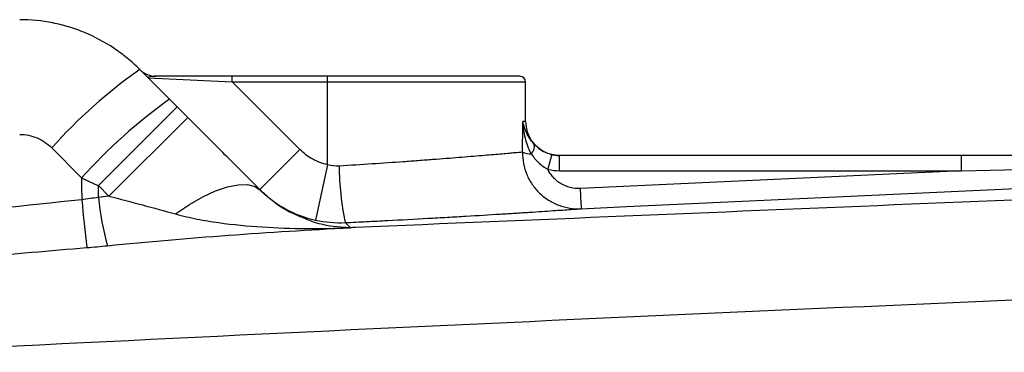
# Model space of a CAD drawing. Units: inches. Extents: x -26 to 35, y -13.3 to 23.8.
# Drawn here: x 9.9 to 13.3, y -4.5 to -3.4 of the extents above; entities that cross this region are included whole.
import ezdxf

# ---------------------------------------------------------------- set-up
doc = ezdxf.new("R2010")
doc.units = ezdxf.units.IN
doc.header["$MEASUREMENT"] = 0

msp = doc.modelspace()

# ---------------------------------------------------------------- linework, layer by layer
at = {"color": 7, "linetype": 'Continuous', "lineweight": 25}
for p, q in [((10.4318, -3.6396), (10.328, -3.5359)), ((10.65, -3.5598), (10.3845, -3.5598)), ((10.65, -3.5795), (10.65, -3.5598)), ((10.9818, -3.5598), (10.65, -3.5598)), ((10.9818, -3.5795), (10.9818, -3.5598)), ((11.6511, -3.5598), (10.9818, -3.5598)), ((10.3577, -3.5656), (10.65, -3.5795)), ((10.8853, -3.8148), (10.65, -3.5795)), ((10.65, -3.5795), (10.9818, -3.5795)), ((10.9818, -3.8678), (10.9818, -3.5795)), ((10.9818, -3.5795), (11.6708, -3.5795)), ((11.6708, -3.7173), (11.6708, -3.5795)), ((10.1846, -3.9403), (10.4585, -3.6664)), ((10.4949, -3.7028), (10.4585, -3.6664)), ((10.221, -3.9767), (10.4949, -3.7028)), ((11.6708, -3.7173), (11.6615, -3.7173)), ((10.0218, -3.8086), (10.1255, -3.9135)), ((10.8853, -3.8148), (10.7461, -3.954)), ((11.7889, -3.8883), (11.7889, -3.8354)), ((13.1873, -3.8354), (11.7889, -3.8354)), ((13.1873, -3.8883), (13.1873, -3.8354)), ((10.9818, -3.8678), (10.9391, -4.0599)), ((11.7889, -3.8883), (13.1873, -3.8883)), ((13.1873, -3.8883), (11.8604, -3.9502)), ((10.1846, -3.9403), (10.221, -3.9767)), ((11.0593, -4.0869), (11.0606, -4.0868)), ((11.0777, -4.086), (11.061, -4.0867))]:
    msp.add_line(p, q, dxfattribs=at)
at = {"color": 7, "linetype": 'Continuous', "lineweight": 25, "flags": 128}
for points in [[(10.4531, -4.0389), (10.501, -4.0063), (10.5477, -3.9794), (10.5921, -3.9585), (10.6332, -3.9443), (10.6703, -3.937), (10.7025, -3.9367), (10.729, -3.9435), (10.7494, -3.9573)], [(11.8641, -4.0206), (12.0214, -4.0133), (12.6506, -3.9839), (14.0031, -3.9209)]]:
    msp.add_lwpolyline(points, dxfattribs=at)
at = {"color": 7, "linetype": 'Continuous', "lineweight": 25}
for centre, radius, start, end in [((11.3977, -5.0455), 1.8501, 125.3215, 138.0462), ((10.3845, -3.4811), 0.0787, 225, 270), ((11.6511, -3.5795), 0.0197, 0, 90), ((11.5516, -5.2), 1.9206, 125.6657, 137.9448), ((11.7889, -3.7173), 0.1181, 180, 249.226), ((11.667, -3.805), 0.034, 313.3464, 16.8828), ((11.694, -3.7256), 0.1042, 250.8098, 267.9809), ((12.2672, -3.9937), 0.5306, 162.2789, 168.0114), ((11.7889, -3.7173), 0.1181, 254.1046, 270), ((11.9211, -3.8769), 0.8988, 179.7076, 192.3336), ((15.3493, -3.8035), 3.492, 182.4073, 183.5644), ((22.6395, -2.7378), 12.5756, 185.71117, 186.47427), ((11.2845, -3.8606), 1.1069, 186.2479, 195.1148)]:
    msp.add_arc(centre, radius, start, end, dxfattribs=at)
msp.add_ellipse((10.9818, -2.5202), major_axis=(0, 7.3043), ratio=0.094324, start_param=4.532927, end_param=4.547764, dxfattribs=at)
for points, knots in [([(10.328, -3.5359), (10.3143, -3.5222), (10.2998, -3.5091), (10.2697, -3.4844), (10.2541, -3.4729), (10.206, -3.4408), (10.1721, -3.4227), (10.1185, -3.4005), (10.1001, -3.3939), (10.063, -3.3827), (10.0443, -3.378), (9.9878, -3.3668), (9.9494, -3.363), (9.9105, -3.363)], [0, 0, 0, 0, 0.125, 0.125, 0.25, 0.25, 0.5, 0.5, 0.625, 0.625, 0.75, 0.75, 1, 1, 1, 1]), ([(10.3845, -3.5598), (10.3798, -3.5598), (10.3756, -3.56), (10.3684, -3.5606), (10.3653, -3.5611), (10.3606, -3.5622), (10.3589, -3.5628), (10.3571, -3.5641), (10.357, -3.5649), (10.3577, -3.5656)], [0, 0, 0, 0, 0.25, 0.25, 0.5, 0.5, 0.75, 0.75, 1, 1, 1, 1]), ([(10.7494, -3.9573), (10.7088, -3.9167), (10.6672, -3.8751), (10.6035, -3.8114), (10.582, -3.7899), (10.5387, -3.7466), (10.5168, -3.7247), (10.4949, -3.7028)], [0, 0, 0, 0, 0.5, 0.5, 0.75, 0.75, 1, 1, 1, 1]), ([(11.6904, -3.8298), (11.6811, -3.8122), (11.6747, -3.7935), (11.6655, -3.7557), (11.6627, -3.7365), (11.6615, -3.7173)], [0, 0, 0, 0, 0.5, 0.5, 1, 1, 1, 1]), ([(11.6996, -3.7952), (11.6939, -3.789), (11.6891, -3.7827), (11.6808, -3.7698), (11.6773, -3.7633), (11.6712, -3.7502), (11.6687, -3.7436), (11.6645, -3.7305), (11.6628, -3.7239), (11.6615, -3.7173)], [0, 0, 0, 0, 0.25, 0.25, 0.5, 0.5, 0.75, 0.75, 1, 1, 1, 1]), ([(9.9105, -3.762), (9.9209, -3.762), (9.9311, -3.763), (9.9513, -3.7671), (9.9613, -3.7701), (9.9803, -3.7781), (9.9894, -3.783), (10.0064, -3.7945), (10.0145, -3.8012), (10.0218, -3.8086)], [0, 0, 0, 0, 0.25, 0.25, 0.5, 0.5, 0.75, 0.75, 1, 1, 1, 1]), ([(11.7617, -3.8322), (11.7553, -3.8307), (11.7491, -3.8287), (11.7372, -3.8237), (11.7315, -3.8207), (11.7155, -3.8107), (11.7068, -3.8031), (11.6996, -3.7952)], [0, 0, 0, 0, 0.25, 0.25, 0.5, 0.5, 1, 1, 1, 1]), ([(10.9818, -3.8678), (10.9636, -3.8637), (10.9463, -3.8572), (10.9218, -3.8438), (10.9139, -3.8387), (10.899, -3.8275), (10.8919, -3.8214), (10.8853, -3.8148)], [0, 0, 0, 0, 0.5, 0.5, 0.75, 0.75, 1, 1, 1, 1]), ([(11.6598, -3.8241), (11.6529, -3.8247), (11.643, -3.8256), (11.6236, -3.8273), (11.6163, -3.8279), (11.6003, -3.8293), (11.5915, -3.8301), (11.5634, -3.8325), (11.542, -3.8343), (11.4941, -3.8383), (11.4672, -3.8405), (11.41, -3.8451), (11.3795, -3.8475), (11.331, -3.8511), (11.3144, -3.8524), (11.2801, -3.8549), (11.2626, -3.8562), (11.2097, -3.8599), (11.1734, -3.8625), (11.0991, -3.8674), (11.0608, -3.8699), (11.0222, -3.8723)], [0, 0, 0, 0, 0.125, 0.125, 0.1875, 0.1875, 0.25, 0.25, 0.375, 0.375, 0.5, 0.5, 0.625, 0.625, 0.6875, 0.6875, 0.75, 0.75, 0.875, 0.875, 1, 1, 1, 1]), ([(11.6598, -3.8241), (11.6596, -3.8374), (11.6609, -3.8506), (11.6659, -3.8765), (11.6698, -3.8894), (11.68, -3.9138), (11.6863, -3.9253), (11.6975, -3.9417), (11.7016, -3.947), (11.7102, -3.9571), (11.7147, -3.9619), (11.7289, -3.9756), (11.7394, -3.9838), (11.7619, -3.9979), (11.7737, -4.0038), (11.7984, -4.013), (11.8114, -4.0164), (11.8375, -4.0205), (11.8507, -4.0212), (11.8641, -4.0206)], [0, 0, 0, 0, 0.125, 0.125, 0.25, 0.25, 0.375, 0.375, 0.4375, 0.4375, 0.5, 0.5, 0.625, 0.625, 0.75, 0.75, 0.875, 0.875, 1, 1, 1, 1]), ([(11.6904, -3.8298), (11.6973, -3.8407), (11.7057, -3.8509), (11.7254, -3.8692), (11.7363, -3.8769), (11.7481, -3.8835)], [0, 0, 0, 0, 0.5, 0.5, 1, 1, 1, 1]), ([(11.8604, -3.9502), (11.8488, -3.9507), (11.8373, -3.9496), (11.8146, -3.9441), (11.804, -3.9397), (11.789, -3.9309), (11.7842, -3.9276), (11.7753, -3.9203), (11.7711, -3.9164), (11.7634, -3.9079), (11.7597, -3.9033), (11.7533, -3.8937), (11.7505, -3.8887), (11.7481, -3.8835)], [0, 0, 0, 0, 0.25, 0.25, 0.5, 0.5, 0.625, 0.625, 0.75, 0.75, 0.875, 0.875, 1, 1, 1, 1]), ([(14.8318, -3.9291), (14.2051, -3.9553), (13.5789, -3.9814), (12.3275, -4.0337), (11.7023, -4.0598), (11.0777, -4.086)], [0, 0, 0, 0, 0.5, 0.5, 1, 1, 1, 1]), ([(10.7461, -3.954), (10.7594, -3.9673), (10.7734, -3.9795), (10.8032, -4.0018), (10.8191, -4.012), (10.868, -4.0388), (10.9025, -4.0518), (10.9391, -4.0599)], [0, 0, 0, 0, 0.25, 0.25, 0.5, 0.5, 1, 1, 1, 1]), ([(10.8967, -4.0522), (10.8833, -4.047), (10.8459, -4.0326), (10.7964, -4.0009), (10.7609, -3.9679), (10.7494, -3.9573)], [0, 0, 0, 0, 0.2742234, 0.7646834, 1, 1, 1, 1]), ([(10.1263, -3.9893), (9.9319, -4.0097), (9.6387, -4.0405), (9.3476, -4.0861), (9.2496, -4.1015)], [0, 0, 0, 0, 0.66333, 1, 1, 1, 1]), ([(10.221, -3.9767), (10.2598, -3.9868), (10.2986, -3.997), (10.376, -4.0178), (10.4146, -4.0282), (10.4531, -4.0389)], [0, 0, 0, 0, 0.5, 0.5, 1, 1, 1, 1]), ([(10.4531, -4.0389), (10.4779, -4.0457), (10.5028, -4.0514), (10.5528, -4.0613), (10.5778, -4.0654), (10.6532, -4.076), (10.7037, -4.0809), (10.805, -4.0874), (10.8559, -4.0891), (10.9322, -4.0897), (10.9576, -4.0896), (10.9957, -4.0889), (11.0084, -4.0886), (11.0274, -4.0881), (11.0338, -4.0879), (11.0433, -4.0875), (11.0465, -4.0874), (11.0529, -4.0872), (11.0561, -4.0871), (11.0593, -4.0869)], [0, 0, 0, 0, 0.125, 0.125, 0.25, 0.25, 0.5, 0.5, 0.75, 0.75, 0.875, 0.875, 0.9375, 0.9375, 0.96875, 0.96875, 0.984375, 0.984375, 1, 1, 1, 1]), ([(11.043, -4.0689), (11.0679, -4.0677), (11.0927, -4.0664), (11.142, -4.064), (11.1663, -4.0627), (11.2383, -4.059), (11.2852, -4.0565), (11.3536, -4.0527), (11.3762, -4.0514), (11.4204, -4.0489), (11.4419, -4.0476), (11.5046, -4.0439), (11.544, -4.0415), (11.5993, -4.0381), (11.6172, -4.037), (11.6516, -4.0348), (11.6678, -4.0338), (11.7142, -4.0308), (11.7416, -4.029), (11.7777, -4.0265), (11.7889, -4.0258), (11.8094, -4.0244), (11.8186, -4.0238), (11.8433, -4.0221), (11.8557, -4.0212), (11.8641, -4.0206)], [0, 0, 0, 0, 0.0625, 0.0625, 0.125, 0.125, 0.25, 0.25, 0.3125, 0.3125, 0.375, 0.375, 0.5, 0.5, 0.5625, 0.5625, 0.625, 0.625, 0.75, 0.75, 0.8125, 0.8125, 0.875, 0.875, 1, 1, 1, 1]), ([(11.061, -4.0867), (11.0607, -4.0867), (11.06, -4.0867), (11.057, -4.0867), (11.0464, -4.0865), (11.0024, -4.0836), (10.9508, -4.0759), (10.9069, -4.0566), (10.8967, -4.0522)], [0, 0, 0, 0, 0.003032, 0.008042, 0.045634, 0.199874, 0.814061, 1, 1, 1, 1]), ([(9.2827, -4.529), (10.1077, -4.4866), (10.9341, -4.4467), (12.5889, -4.371), (13.4172, -4.3351), (15.0757, -4.2663), (15.9056, -4.2335), (17.5668, -4.1703), (18.3981, -4.1399), (19.2299, -4.1105)], [0, 0, 0, 0, 0.25, 0.25, 0.5, 0.5, 0.75, 0.75, 1, 1, 1, 1])]:
    msp.add_open_spline(points, degree=3, knots=knots, dxfattribs=at)
for points in [[(10.4585, -3.6664), (10.4496, -3.6574), (10.4407, -3.6485), (10.4318, -3.6396)], [(11.7889, -3.8354), (11.7797, -3.8354), (11.7706, -3.8343), (11.7617, -3.8322)], [(13.9881, -3.8354), (13.7212, -3.8354), (13.4543, -3.8354), (13.1873, -3.8354)], [(11.0222, -3.8723), (11.0085, -3.8731), (10.9951, -3.8716), (10.9818, -3.8678)], [(11.7481, -3.8835), (11.7615, -3.8867), (11.7751, -3.8883), (11.7889, -3.8883)], [(13.1873, -3.8883), (13.454, -3.883), (13.7207, -3.8777), (13.9874, -3.8724)], [(10.1255, -3.9135), (10.1258, -3.9387), (10.126, -3.964), (10.1263, -3.9893)], [(10.1255, -3.9135), (10.1452, -3.9224), (10.1649, -3.9313), (10.1846, -3.9403)], [(10.1842, -3.9811), (10.1843, -3.9675), (10.1844, -3.9539), (10.1846, -3.9403)], [(10.1842, -3.9811), (10.1649, -3.9841), (10.1457, -3.9869), (10.1263, -3.9893)], [(10.221, -3.9767), (10.2087, -3.9781), (10.1964, -3.9796), (10.1842, -3.9811)], [(10.9391, -4.0599), (10.9733, -4.0676), (11.008, -4.0705), (11.043, -4.0689)], [(11.061, -4.0867), (11.0535, -4.0793), (11.0475, -4.0733), (11.043, -4.0689)], [(10.2159, -4.1493), (10.4965, -4.1214), (10.7777, -4.1007), (11.0593, -4.0869)], [(11.0777, -4.086), (11.072, -4.0863), (11.0663, -4.0866), (11.0606, -4.0869)], [(11.061, -4.0867), (11.0609, -4.0868), (11.0608, -4.0868), (11.0606, -4.0869)], [(9.3756, -4.23), (9.6313, -4.2008), (9.8876, -4.1768), (10.1441, -4.1558)], [(10.1441, -4.1558), (10.168, -4.1538), (10.1919, -4.1517), (10.2159, -4.1493)]]:
    msp.add_open_spline(points, degree=3, dxfattribs=at)

doc.saveas('drawing.dxf')
